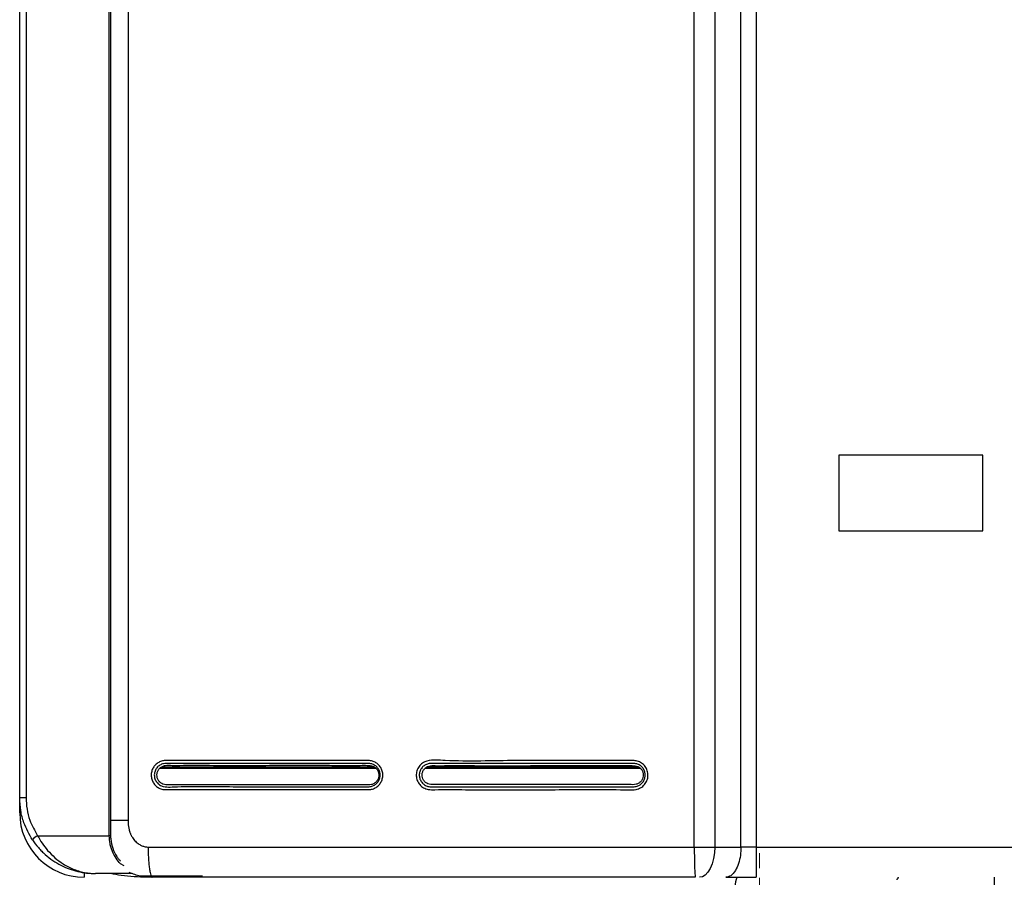
# Model space of a CAD drawing. Units: millimetres. Extents: x -197 to 9576, y -367 to 3416.
# Drawn here: x 1146 to 1406, y 1248 to 1474 of the extents above; entities that cross this region are included whole.
import ezdxf

# ---------------------------------------------------------------- set-up
doc = ezdxf.new("R2010")
doc.units = ezdxf.units.MM
doc.layers.add('Dimensions', color=8, linetype='Continuous', lineweight=13)

# ---------------------------------------------------------------- blocks, each defined once
blk = doc.blocks.new('SW_CENTERMARKSYMBOL_2')
at = {"layer": 'Dimensions', "color": 0}
for p, q in [((0, 1), (0, 1.8)), ((-1, 0), (-1.8, 0)), ((0, 0), (-0.5, 0)), ((0, 0), (0, 0.5)), ((0, 0), (0, -0.5)), ((0, 0), (0.5, 0)), ((1, 0), (1.8, 0)), ((0, -1), (0, -1.8))]:
    blk.add_line(p, q, dxfattribs=at)

msp = doc.modelspace()

# ---------------------------------------------------------------- linework, layer by layer
at = {"color": 7, "linetype": 'Continuous', "lineweight": 25}
for p, q in [((1169.6, 1258.64), (1169.6, 1908.73)), ((1169.95, 1908.73), (1169.95, 1258.64)), ((1174.57, 1903.33), (1174.57, 1262.65)), ((1145.94, 1268.65), (1145.94, 1898.73)), ((1147.63, 1898.73), (1147.63, 1268.65)), ((1324.09, 1255.64), (1324.09, 1857.78)), ((1329.47, 1857.78), (1329.47, 1255.64)), ((1336.41, 1255.64), (1336.41, 1857.78)), ((1340.41, 1857.78), (1340.41, 1255.64)), ((1400.28, 1359.16), (1362.27, 1359.16)), ((1362.27, 1359.16), (1362.27, 1339.16)), ((1400.28, 1339.16), (1400.28, 1359.16)), ((1362.27, 1339.16), (1400.28, 1339.16)), ((1145.94, 1264.65), (1145.94, 1268.65)), ((1147.63, 1268.65), (1145.94, 1268.65)), ((1150.67, 1258.64), (1169.6, 1258.64)), ((1169.95, 1258.64), (1169.6, 1258.64)), ((1324.09, 1255.64), (1329.47, 1255.64)), ((1329.47, 1255.64), (1336.41, 1255.64)), ((1340.41, 1255.64), (1422.14, 1255.64)), ((1173.54, 1250.67), (1172.53, 1251.23)), ((1175.47, 1248.64), (1165.94, 1248.64)), ((1177.46, 1248.04), (1185.25, 1248.04)), ((1185.25, 1248.04), (1194.25, 1248.04)), ((1403.36, 1231.04), (1403.36, 1247.65))]:
    msp.add_line(p, q, dxfattribs=at)
at = {"color": 8, "linetype": 'Continuous', "lineweight": 25}
for p, q in [((1183.49, 1276.87), (1239.47, 1276.87)), ((1253.58, 1276.87), (1309.26, 1276.87)), ((1182.95, 1276.47), (1240.01, 1276.47)), ((1253.01, 1276.47), (1309.84, 1276.47)), ((1146.36, 1264.65), (1145.94, 1264.65)), ((1162.94, 1248.89), (1162.94, 1247.64))]:
    msp.add_line(p, q, dxfattribs=at)
at = {"color": 7, "linetype": 'Continuous', "lineweight": 25, "flags": 128}
msp.add_lwpolyline([(1329.47, 1255.64), (1329.39, 1254.08), (1329.17, 1252.58), (1328.8, 1251.2), (1328.3, 1249.99), (1327.69, 1248.99), (1327, 1248.25), (1326.25, 1247.8), (1325.47, 1247.64)], dxfattribs=at)
at = {"color": 7, "linetype": 'Continuous', "lineweight": 25}
for centre, radius, start, end in [((1162.94, 1264.65), 17, 180, 270), ((1153.1, 1254.3), 4.98, 119.1939, 139.4716), ((1341.27, 1245.04), 6.5, 156.1643, 326.3687)]:
    msp.add_arc(centre, radius, start, end, dxfattribs=at)
for points, knots in [([(1217.37, 1278.49), (1222.82, 1278.49), (1228.27, 1278.49), (1235.09, 1278.49), (1236.45, 1278.49), (1237.99, 1278.49), (1238.16, 1278.49), (1238.5, 1278.46), (1238.67, 1278.43), (1239, 1278.36), (1239.17, 1278.31), (1239.49, 1278.19), (1239.65, 1278.12), (1240.1, 1277.88), (1240.39, 1277.67), (1240.76, 1277.32), (1240.88, 1277.2), (1241.09, 1276.93), (1241.19, 1276.79), (1241.37, 1276.49), (1241.45, 1276.34), (1241.59, 1276.02), (1241.64, 1275.86), (1241.79, 1275.36), (1241.84, 1275.02), (1241.84, 1274.5), (1241.83, 1274.33), (1241.79, 1273.99), (1241.75, 1273.82), (1241.62, 1273.32), (1241.48, 1273), (1241.22, 1272.55), (1241.12, 1272.41), (1240.91, 1272.14), (1240.8, 1272.01), (1240.43, 1271.65), (1240.15, 1271.45), (1239.54, 1271.11), (1239.22, 1270.99), (1238.72, 1270.87), (1238.55, 1270.84), (1238.29, 1270.82), (1238.21, 1270.81), (1238.04, 1270.81), (1237.95, 1270.81), (1237.18, 1270.81), (1236.5, 1270.81), (1235.14, 1270.81), (1234.45, 1270.81), (1232.41, 1270.81), (1231.04, 1270.81), (1226.95, 1270.81), (1224.22, 1270.81), (1216.04, 1270.81), (1210.59, 1270.81), (1199.69, 1270.81), (1194.25, 1270.81), (1187.45, 1270.81), (1186.09, 1270.81), (1184.56, 1270.81), (1184.39, 1270.8), (1184.05, 1270.83), (1183.88, 1270.85), (1183.54, 1270.92), (1183.38, 1270.97), (1183.05, 1271.09), (1182.9, 1271.16), (1182.59, 1271.31), (1182.44, 1271.4), (1182.16, 1271.6), (1182.02, 1271.71), (1181.77, 1271.94), (1181.65, 1272.07), (1181.43, 1272.33), (1181.33, 1272.48), (1181.15, 1272.77), (1181.07, 1272.92), (1180.93, 1273.24), (1180.87, 1273.4), (1180.72, 1273.9), (1180.67, 1274.25), (1180.66, 1274.77), (1180.67, 1274.94), (1180.71, 1275.29), (1180.75, 1275.46), (1180.84, 1275.79), (1180.89, 1275.96), (1181.03, 1276.28), (1181.1, 1276.43), (1181.36, 1276.88), (1181.58, 1277.16), (1181.95, 1277.52), (1182.08, 1277.63), (1182.36, 1277.83), (1182.5, 1277.93), (1182.96, 1278.18), (1183.28, 1278.3), (1183.78, 1278.42), (1183.95, 1278.45), (1184.21, 1278.48), (1184.29, 1278.48), (1184.46, 1278.49), (1184.55, 1278.49), (1186, 1278.47), (1187.36, 1278.49), (1190.08, 1278.49), (1191.45, 1278.49), (1195.53, 1278.49), (1198.26, 1278.48), (1203.72, 1278.48), (1206.45, 1278.48), (1210.54, 1278.49), (1211.9, 1278.49), (1213.95, 1278.49), (1214.63, 1278.49), (1216, 1278.49), (1216.68, 1278.49), (1217.37, 1278.49)], [0, 0, 0, 0, 0.125, 0.125, 0.15625, 0.15625, 0.160156, 0.160156, 0.164063, 0.164063, 0.167969, 0.167969, 0.171875, 0.171875, 0.179688, 0.179688, 0.183594, 0.183594, 0.1875, 0.1875, 0.191406, 0.191406, 0.195313, 0.195313, 0.203125, 0.203125, 0.207031, 0.207031, 0.210938, 0.210938, 0.21875, 0.21875, 0.222656, 0.222656, 0.226563, 0.226563, 0.234375, 0.234375, 0.242188, 0.242188, 0.246094, 0.246094, 0.248047, 0.248047, 0.25, 0.25, 0.265625, 0.265625, 0.28125, 0.28125, 0.3125, 0.3125, 0.375, 0.375, 0.5, 0.5, 0.625, 0.625, 0.65625, 0.65625, 0.660156, 0.660156, 0.664063, 0.664063, 0.667969, 0.667969, 0.671875, 0.671875, 0.675781, 0.675781, 0.679688, 0.679688, 0.683594, 0.683594, 0.6875, 0.6875, 0.691406, 0.691406, 0.695313, 0.695313, 0.703125, 0.703125, 0.707031, 0.707031, 0.710938, 0.710938, 0.714844, 0.714844, 0.71875, 0.71875, 0.726563, 0.726563, 0.730469, 0.730469, 0.734375, 0.734375, 0.742188, 0.742188, 0.746094, 0.746094, 0.748047, 0.748047, 0.75, 0.75, 0.78125, 0.78125, 0.8125, 0.8125, 0.875, 0.875, 0.9375, 0.9375, 0.96875, 0.96875, 0.984375, 0.984375, 1, 1, 1, 1]), ([(1184.59, 1277.73), (1184.59, 1277.73), (1184.36, 1277.73), (1183.8, 1277.66), (1182.93, 1277.32), (1182.14, 1276.64), (1181.63, 1275.73), (1181.43, 1274.69), (1181.6, 1273.66), (1182.09, 1272.73), (1182.87, 1272.01), (1184.11, 1271.5), (1185.73, 1271.48), (1192.19, 1271.8), (1202.78, 1271.48), (1213.26, 1271.57), (1224.83, 1271.57), (1231.66, 1271.57), (1238.03, 1271.57), (1238.03, 1271.57)], [0, 0, 0, 0, 0.000001, 0.010868, 0.027042, 0.043405, 0.059579, 0.075659, 0.092082, 0.10823, 0.124695, 0.14128, 0.170943, 0.200932, 0.450163, 0.673862, 0.699396, 0.999999, 1, 1, 1, 1]), ([(1240.77, 1274.4), (1240.77, 1274.66), (1240.77, 1275.19), (1240.48, 1275.94), (1239.98, 1276.57), (1239.09, 1277.18), (1237.63, 1277.25), (1235.52, 1277.22), (1232.18, 1277.23), (1224.18, 1277.23), (1211.9, 1277.26), (1198.73, 1277.15), (1190.15, 1277.33), (1186.26, 1277.15), (1184.7, 1277.34), (1183.61, 1277), (1182.95, 1276.54), (1182.47, 1275.9), (1182.2, 1275.15), (1182.16, 1274.35), (1182.38, 1273.57), (1182.81, 1272.9), (1183.61, 1272.23), (1185.04, 1272), (1187.14, 1272.1), (1190.51, 1272.05), (1198.57, 1272.09), (1211, 1272.04), (1224.32, 1272.1), (1233.02, 1272.02), (1236.95, 1272.1), (1238.52, 1271.97), (1239.58, 1272.42), (1240.18, 1272.94), (1240.62, 1273.62), (1240.72, 1274.14), (1240.77, 1274.4)], [0, 0, 0, 0, 0.00634, 0.012763, 0.019127, 0.025539, 0.038366, 0.053374, 0.077504, 0.119652, 0.248299, 0.376947, 0.441268, 0.457678, 0.472469, 0.478911, 0.485286, 0.491639, 0.49804, 0.504414, 0.510816, 0.517186, 0.523547, 0.53583, 0.551134, 0.575182, 0.618127, 0.748264, 0.878401, 0.943468, 0.959734, 0.974479, 0.980874, 0.987236, 0.993648, 1, 1, 1, 1]), ([(1217.43, 1277.73), (1213.98, 1277.73), (1204.28, 1277.72), (1193.7, 1277.73), (1185.77, 1277.73), (1184.59, 1277.73), (1184.59, 1277.73)], [0, 0, 0, 0, 0.313289, 0.880928, 0.999998, 1, 1, 1, 1]), ([(1238.03, 1271.57), (1238.35, 1271.57), (1238.67, 1271.61), (1239.12, 1271.76), (1239.27, 1271.81), (1239.55, 1271.95), (1239.69, 1272.04), (1239.95, 1272.22), (1240.08, 1272.32), (1240.3, 1272.54), (1240.41, 1272.66), (1240.6, 1272.91), (1240.69, 1273.05), (1240.84, 1273.33), (1240.9, 1273.47), (1241.07, 1273.93), (1241.13, 1274.24), (1241.14, 1274.88), (1241.1, 1275.2), (1240.92, 1275.81), (1240.79, 1276.1), (1240.52, 1276.5), (1240.42, 1276.63), (1240.2, 1276.86), (1240.09, 1276.97), (1239.84, 1277.16), (1239.7, 1277.25), (1239.42, 1277.41), (1239.28, 1277.47), (1238.98, 1277.59), (1238.83, 1277.63), (1238.52, 1277.69), (1238.36, 1277.72), (1238.12, 1277.73), (1238.05, 1277.73), (1237.89, 1277.73), (1237.81, 1277.73), (1237.57, 1277.73), (1237.42, 1277.73), (1236.94, 1277.73), (1236.63, 1277.73), (1235.05, 1277.73), (1233.79, 1277.73), (1227.5, 1277.73), (1222.46, 1277.73), (1217.43, 1277.73)], [0, 0, 0, 0, 0.03125, 0.03125, 0.046875, 0.046875, 0.0625, 0.0625, 0.078125, 0.078125, 0.09375, 0.09375, 0.109375, 0.109375, 0.125, 0.125, 0.15625, 0.15625, 0.1875, 0.1875, 0.21875, 0.21875, 0.234375, 0.234375, 0.25, 0.25, 0.265625, 0.265625, 0.28125, 0.28125, 0.296875, 0.296875, 0.3125, 0.3125, 0.320313, 0.320313, 0.328125, 0.328125, 0.34375, 0.34375, 0.375, 0.375, 0.5, 0.5, 1, 1, 1, 1]), ([(1287.36, 1278.5), (1290.05, 1278.49), (1294.65, 1278.49), (1301.15, 1278.51), (1305.32, 1278.45), (1307.94, 1278.52), (1309.09, 1278.41), (1310.22, 1277.88), (1311.17, 1276.98), (1311.75, 1275.8), (1311.94, 1274.5), (1311.66, 1273.21), (1310.98, 1272.08), (1309.96, 1271.24), (1308.47, 1270.72), (1306.65, 1270.72), (1299.54, 1271), (1287.92, 1270.71), (1274.31, 1270.83), (1263.7, 1270.76), (1257.72, 1270.9), (1253.96, 1270.74), (1252.58, 1271.24), (1251.55, 1272.07), (1250.87, 1273.2), (1250.59, 1274.49), (1250.76, 1275.79), (1251.35, 1276.97), (1252.29, 1277.88), (1253.83, 1278.57), (1255.91, 1278.62), (1263.74, 1278.2), (1274.27, 1278.55), (1283.95, 1278.51), (1287.36, 1278.5)], [0, 0, 0, 0, 0.061642, 0.105197, 0.148752, 0.156942, 0.165059, 0.174942, 0.184833, 0.19448, 0.204418, 0.214278, 0.224026, 0.234, 0.24371, 0.259488, 0.27538, 0.406633, 0.524806, 0.587162, 0.649517, 0.662541, 0.672504, 0.682463, 0.69224, 0.702149, 0.711993, 0.721721, 0.731674, 0.741337, 0.75971, 0.778346, 0.921804, 1, 1, 1, 1]), ([(1254.58, 1277.73), (1254.25, 1277.73), (1253.92, 1277.68), (1253.45, 1277.53), (1253.29, 1277.46), (1253, 1277.31), (1252.86, 1277.23), (1252.46, 1276.94), (1252.23, 1276.7), (1251.85, 1276.16), (1251.7, 1275.86), (1251.51, 1275.23), (1251.46, 1274.9), (1251.48, 1274.24), (1251.54, 1273.91), (1251.71, 1273.44), (1251.78, 1273.29), (1251.94, 1273.01), (1252.03, 1272.87), (1252.23, 1272.61), (1252.35, 1272.49), (1252.59, 1272.26), (1252.72, 1272.16), (1252.99, 1271.98), (1253.14, 1271.9), (1253.44, 1271.77), (1253.59, 1271.71), (1253.91, 1271.63), (1254.08, 1271.6), (1254.32, 1271.57), (1254.4, 1271.57), (1254.57, 1271.56), (1254.65, 1271.56), (1255.39, 1271.56), (1256.04, 1271.56), (1258.02, 1271.56), (1259.33, 1271.56), (1265.9, 1271.56), (1271.16, 1271.56), (1281.68, 1271.56), (1286.95, 1271.56), (1294.85, 1271.56), (1297.48, 1271.56), (1301.43, 1271.56), (1302.74, 1271.56), (1304.72, 1271.56), (1305.38, 1271.56), (1306.7, 1271.56), (1307.35, 1271.56), (1308.01, 1271.56)], [0, 0, 0, 0, 0.015625, 0.015625, 0.023438, 0.023438, 0.03125, 0.03125, 0.046875, 0.046875, 0.0625, 0.0625, 0.078125, 0.078125, 0.09375, 0.09375, 0.101563, 0.101563, 0.109375, 0.109375, 0.117188, 0.117188, 0.125, 0.125, 0.132813, 0.132813, 0.140625, 0.140625, 0.148438, 0.148438, 0.152344, 0.152344, 0.15625, 0.15625, 0.1875, 0.1875, 0.25, 0.25, 0.5, 0.5, 0.75, 0.75, 0.875, 0.875, 0.9375, 0.9375, 0.96875, 0.96875, 1, 1, 1, 1]), ([(1310.61, 1274.4), (1310.62, 1274.65), (1310.62, 1275.16), (1310.34, 1275.89), (1309.87, 1276.5), (1309.01, 1277.1), (1307.57, 1277.17), (1305.47, 1277.14), (1302.13, 1277.15), (1294.14, 1277.14), (1281.85, 1277.18), (1268.68, 1277.06), (1260.1, 1277.25), (1256.2, 1277.06), (1254.66, 1277.26), (1253.59, 1276.92), (1252.95, 1276.48), (1252.49, 1275.86), (1252.22, 1275.14), (1252.19, 1274.36), (1252.4, 1273.61), (1252.81, 1272.96), (1253.59, 1272.3), (1255, 1272.08), (1257.08, 1272.18), (1260.45, 1272.13), (1268.52, 1272.17), (1280.95, 1272.12), (1294.27, 1272.19), (1302.96, 1272.1), (1306.87, 1272.18), (1308.42, 1272.05), (1309.46, 1272.49), (1310.05, 1272.99), (1310.47, 1273.65), (1310.56, 1274.15), (1310.61, 1274.4)], [0, 0, 0, 0, 0.006173, 0.01243, 0.018616, 0.024853, 0.037435, 0.05249, 0.076777, 0.119065, 0.248272, 0.377479, 0.44208, 0.458589, 0.473267, 0.479529, 0.485722, 0.491903, 0.49814, 0.504346, 0.510585, 0.516783, 0.522965, 0.534946, 0.550311, 0.574457, 0.617576, 0.748243, 0.87891, 0.944242, 0.960574, 0.975176, 0.981393, 0.987573, 0.993817, 1, 1, 1, 1]), ([(1287.4, 1277.73), (1281.92, 1277.73), (1276.45, 1277.73), (1268.24, 1277.73), (1265.51, 1277.73), (1261.41, 1277.73), (1260.04, 1277.73), (1257.31, 1277.73), (1255.94, 1277.72), (1254.58, 1277.73)], [0, 0, 0, 0, 0.5, 0.5, 0.75, 0.75, 0.875, 0.875, 1, 1, 1, 1]), ([(1308.01, 1271.56), (1308.33, 1271.56), (1308.66, 1271.61), (1309.11, 1271.75), (1309.26, 1271.81), (1309.54, 1271.95), (1309.68, 1272.03), (1309.94, 1272.21), (1310.07, 1272.32), (1310.29, 1272.54), (1310.4, 1272.66), (1310.59, 1272.91), (1310.68, 1273.05), (1310.83, 1273.33), (1310.89, 1273.47), (1311.05, 1273.93), (1311.11, 1274.24), (1311.13, 1274.88), (1311.09, 1275.2), (1310.91, 1275.81), (1310.77, 1276.1), (1310.51, 1276.5), (1310.41, 1276.63), (1310.19, 1276.86), (1310.07, 1276.97), (1309.82, 1277.17), (1309.69, 1277.26), (1309.41, 1277.41), (1309.27, 1277.48), (1308.97, 1277.59), (1308.81, 1277.63), (1308.5, 1277.7), (1308.35, 1277.72), (1308.11, 1277.73), (1308.03, 1277.73), (1307.87, 1277.73), (1307.79, 1277.73), (1307.56, 1277.73), (1307.4, 1277.73), (1306.93, 1277.73), (1306.61, 1277.73), (1305.04, 1277.73), (1303.78, 1277.73), (1297.47, 1277.73), (1292.43, 1277.73), (1287.4, 1277.73)], [0, 0, 0, 0, 0.03125, 0.03125, 0.046875, 0.046875, 0.0625, 0.0625, 0.078125, 0.078125, 0.09375, 0.09375, 0.109375, 0.109375, 0.125, 0.125, 0.15625, 0.15625, 0.1875, 0.1875, 0.21875, 0.21875, 0.234375, 0.234375, 0.25, 0.25, 0.265625, 0.265625, 0.28125, 0.28125, 0.296875, 0.296875, 0.3125, 0.3125, 0.320313, 0.320313, 0.328125, 0.328125, 0.34375, 0.34375, 0.375, 0.375, 0.5, 0.5, 1, 1, 1, 1]), ([(1149.31, 1257.53), (1148.47, 1259.01), (1147.09, 1261.45), (1146.11, 1265.29), (1146, 1267.52), (1145.94, 1268.65)], [0, 0, 0, 0, 0.432577, 0.712237, 1, 1, 1, 1]), ([(1147.63, 1268.65), (1147.68, 1267.66), (1147.78, 1265.65), (1148.66, 1262.2), (1149.91, 1259.98), (1150.67, 1258.64)], [0, 0, 0, 0, 0.279554, 0.567275, 1, 1, 1, 1]), ([(1174.57, 1262.65), (1174.57, 1262.53), (1174.57, 1262.3), (1174.59, 1261.95), (1174.61, 1261.62), (1174.65, 1261.29), (1174.69, 1260.97), (1174.75, 1260.66), (1174.81, 1260.35), (1174.89, 1260.05), (1174.97, 1259.76), (1175.07, 1259.48), (1175.17, 1259.21), (1175.29, 1258.94), (1175.42, 1258.68), (1175.55, 1258.43), (1175.87, 1257.9), (1176.45, 1257.15), (1177.22, 1256.52), (1177.83, 1256.16), (1178.23, 1255.97), (1178.63, 1255.83), (1179.04, 1255.72), (1179.45, 1255.66), (1179.73, 1255.65), (1179.87, 1255.64)], [0, 0, 0, 0, 0.035868, 0.070981, 0.10537, 0.139071, 0.172121, 0.204558, 0.236424, 0.267762, 0.298618, 0.32904, 0.359078, 0.388785, 0.418212, 0.447417, 0.476455, 0.608114, 0.735121, 0.781577, 0.826594, 0.87054, 0.913811, 0.956824, 1, 1, 1, 1]), ([(1150.67, 1258.64), (1151.06, 1257.97), (1151.84, 1256.6), (1153.38, 1254.62), (1155.23, 1252.75), (1157.57, 1251), (1160.31, 1249.6), (1162.9, 1248.89), (1164.69, 1248.68), (1165.5, 1248.65), (1165.79, 1248.64), (1165.9, 1248.64), (1165.94, 1248.64), (1165.94, 1248.64)], [0, 0, 0, 0, 0.110223, 0.224323, 0.359278, 0.498791, 0.673338, 0.854257, 0.948179, 0.981432, 0.993342, 0.998714, 1, 1, 1, 1]), ([(1172.53, 1251.23), (1172.12, 1251.67), (1171.73, 1252.15), (1171.02, 1253.23), (1170.7, 1253.82), (1170.31, 1254.77), (1170.19, 1255.1), (1169.98, 1255.77), (1169.89, 1256.12), (1169.68, 1257.17), (1169.6, 1257.91), (1169.6, 1258.64)], [0, 0, 0, 0, 0.25, 0.25, 0.5, 0.5, 0.625, 0.625, 0.75, 0.75, 1, 1, 1, 1]), ([(1169.95, 1258.64), (1169.95, 1258.32), (1169.99, 1257.18), (1170.45, 1255.21), (1171.28, 1253.57), (1172.01, 1252.51), (1172.35, 1252.16), (1172.52, 1251.98)], [0, 0, 0, 0, 0.122177, 0.438351, 0.77113, 0.883391, 1, 1, 1, 1]), ([(1149.31, 1257.53), (1149.8, 1256.81), (1150.32, 1256.13), (1151.17, 1255.16), (1151.46, 1254.84), (1152.07, 1254.23), (1152.38, 1253.94), (1153.34, 1253.09), (1154, 1252.58), (1155.37, 1251.65), (1156.08, 1251.23), (1158.26, 1250.11), (1159.75, 1249.56), (1162.04, 1249.01), (1162.82, 1248.87), (1163.99, 1248.74), (1164.38, 1248.7), (1164.97, 1248.67), (1165.16, 1248.66), (1165.55, 1248.65), (1165.75, 1248.64), (1165.94, 1248.64)], [0, 0, 0, 0, 0.125, 0.125, 0.1875, 0.1875, 0.25, 0.25, 0.375, 0.375, 0.5, 0.5, 0.75, 0.75, 0.875, 0.875, 0.9375, 0.9375, 0.96875, 0.96875, 1, 1, 1, 1]), ([(1179.87, 1255.64), (1179.87, 1255.17), (1179.88, 1254.68), (1179.9, 1253.69), (1179.92, 1253.19), (1179.97, 1252.21), (1180.01, 1251.72), (1180.09, 1250.81), (1180.14, 1250.38), (1180.24, 1249.6), (1180.3, 1249.25), (1180.42, 1248.65), (1180.49, 1248.4), (1180.62, 1248.01), (1180.68, 1247.87), (1180.82, 1247.69), (1180.88, 1247.64), (1180.95, 1247.64)], [0, 0, 0, 0, 0.125, 0.125, 0.25, 0.25, 0.375, 0.375, 0.5, 0.5, 0.625, 0.625, 0.75, 0.75, 0.875, 0.875, 1, 1, 1, 1]), ([(1324.09, 1255.64), (1324.09, 1254.6), (1324.1, 1253.55), (1324.13, 1251.62), (1324.15, 1250.73), (1324.21, 1249.25), (1324.24, 1248.65), (1324.32, 1247.85), (1324.35, 1247.64), (1324.39, 1247.64)], [0, 0, 0, 0, 0.25, 0.25, 0.5, 0.5, 0.75, 0.75, 1, 1, 1, 1]), ([(1336.41, 1255.64), (1336.38, 1254.9), (1336.32, 1253.37), (1335.81, 1251.19), (1334.94, 1249.27), (1333.76, 1247.9), (1332.85, 1247.73), (1332.41, 1247.64)], [0, 0, 0, 0, 0.176813, 0.36715, 0.563551, 0.790275, 1, 1, 1, 1]), ([(1340.41, 1255.64), (1339.72, 1255.64), (1339.02, 1255.64), (1337.66, 1255.64), (1337.01, 1255.64), (1336.41, 1255.64)], [0, 0, 0, 0, 0.5, 0.5, 1, 1, 1, 1]), ([(1340.41, 1255.64), (1340.41, 1255.17), (1340.41, 1254.68), (1340.41, 1253.69), (1340.41, 1253.19), (1340.41, 1252.21), (1340.41, 1251.72), (1340.41, 1250.81), (1340.41, 1250.38), (1340.41, 1249.6), (1340.41, 1249.25), (1340.41, 1248.65), (1340.41, 1248.4), (1340.41, 1248.01), (1340.41, 1247.87), (1340.41, 1247.69), (1340.41, 1247.64), (1340.41, 1247.64)], [0, 0, 0, 0, 0.125, 0.125, 0.25, 0.25, 0.375, 0.375, 0.5, 0.5, 0.625, 0.625, 0.75, 0.75, 0.875, 0.875, 1, 1, 1, 1]), ([(1180.95, 1247.64), (1180.55, 1247.65), (1179.72, 1247.67), (1178.42, 1247.84), (1177.04, 1248.14), (1175.85, 1248.51), (1175.13, 1248.82), (1174.89, 1248.93)], [0, 0, 0, 0, 0.189862, 0.39807, 0.624749, 0.869992, 1, 1, 1, 1]), ([(1324.39, 1247.64), (1323.19, 1247.64), (1320.79, 1247.64), (1317.19, 1247.64), (1313.59, 1247.64), (1310, 1247.64), (1306.4, 1247.64), (1302.8, 1247.64), (1299.2, 1247.64), (1295.61, 1247.64), (1292.01, 1247.64), (1288.42, 1247.64), (1284.83, 1247.64), (1281.23, 1247.64), (1277.64, 1247.64), (1274.05, 1247.64), (1270.46, 1247.64), (1266.87, 1247.64), (1263.28, 1247.64), (1259.69, 1247.64), (1256.11, 1247.64), (1252.52, 1247.64), (1248.93, 1247.64), (1245.35, 1247.64), (1241.77, 1247.64), (1238.18, 1247.64), (1234.6, 1247.64), (1231.02, 1247.64), (1227.44, 1247.64), (1223.86, 1247.64), (1220.28, 1247.64), (1216.7, 1247.64), (1213.12, 1247.64), (1209.54, 1247.64), (1205.96, 1247.64), (1202.39, 1247.64), (1198.81, 1247.64), (1195.24, 1247.64), (1191.66, 1247.64), (1188.09, 1247.64), (1184.52, 1247.64), (1182.14, 1247.64), (1180.95, 1247.64)], [0, 0, 0, 0, 0.025018, 0.050033, 0.075046, 0.100056, 0.125064, 0.150069, 0.175073, 0.200075, 0.225074, 0.250073, 0.27507, 0.300065, 0.32506, 0.350053, 0.375045, 0.400037, 0.425028, 0.450019, 0.47501, 0.5, 0.52499, 0.549981, 0.574972, 0.599963, 0.624955, 0.649947, 0.67494, 0.699935, 0.72493, 0.749927, 0.774926, 0.799925, 0.824927, 0.849931, 0.874936, 0.899944, 0.924954, 0.949967, 0.974982, 1, 1, 1, 1]), ([(1332.41, 1247.64), (1332.98, 1247.64), (1334.18, 1247.64), (1336.15, 1247.64), (1338.26, 1247.64), (1339.7, 1247.64), (1340.41, 1247.64)], [0, 0, 0, 0, 0.230093, 0.48673, 0.743364, 1, 1, 1, 1]), ([(1377.9, 1247.64), (1377.89, 1247.6), (1377.88, 1247.49), (1377.81, 1247.33), (1377.73, 1247.19), (1377.65, 1247.1), (1377.59, 1247.05), (1377.54, 1247.05), (1377.52, 1247.04)], [0, 0, 0, 0, 0.190255, 0.445254, 0.712407, 0.820916, 0.930512, 1, 1, 1, 1])]:
    msp.add_open_spline(points, degree=3, knots=knots, dxfattribs=at)
at = {"color": 8, "linetype": 'Continuous', "lineweight": 25}
for points, knots in [([(1174.57, 1262.65), (1173.41, 1262.65), (1171.68, 1262.65), (1170.38, 1262.65), (1169.95, 1262.65)], [0, 0, 0, 0, 0.668033, 1, 1, 1, 1]), ([(1180.95, 1247.64), (1180.94, 1247.64), (1180.48, 1247.64), (1177.75, 1247.68), (1174.07, 1247.85), (1170.87, 1248.46), (1169.94, 1248.64)], [0, 0, 0, 0, 0.002551, 0.12401, 0.742798, 1, 1, 1, 1])]:
    msp.add_open_spline(points, degree=3, knots=knots, dxfattribs=at)
at = {"color": 7, "linetype": 'Continuous', "lineweight": 25}
msp.add_open_spline([(1179.87, 1255.64), (1227.71, 1255.64), (1275.85, 1255.64), (1324.09, 1255.64)], degree=3, dxfattribs=at)

# ---------------------------------------------------------------- block references
at = {"layer": 'Dimensions', "xscale": 5.000675489283277, "yscale": 5.000675489283277, "zscale": 5.000675489283277}
msp.add_blockref('SW_CENTERMARKSYMBOL_2', (1341.27, 1245.04), dxfattribs=at)

doc.saveas('drawing.dxf')
